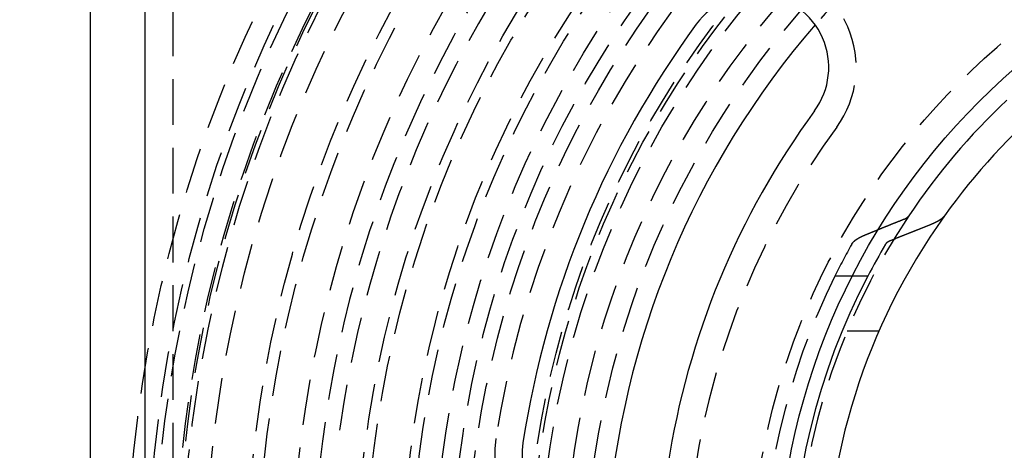
# Model space of a CAD drawing. Extents: x -800 to 252, y -450 to 401.
# Drawn here: x -79 to -25, y -192 to -169 of the extents above; entities that cross this region are included whole.
import ezdxf

# ---------------------------------------------------------------- set-up
doc = ezdxf.new("R2010")
doc.units = 0
doc.header["$LTSCALE"] = 10
doc.linetypes.add('VERDECKT', pattern=[0.375, 0.25, -0.125])
doc.layers.get('0').update_dxf_attribs({"linetype": 'CONTINUOUS'})
doc.layers.add('STEMPEL', color=3, linetype='CONTINUOUS')

# ---------------------------------------------------------------- blocks, each defined once
blk = doc.blocks.new('A$C81FC991B')
at = {"color": 3, "linetype": 'CONTINUOUS'}
for p, q in [((-75, 75), (-75, -75)), ((-72, -72), (-72, 72)), ((-32.58163, 17), (-33.42529, 17))]:
    blk.add_line(p, q, dxfattribs=at)
at = {"color": 1, "linetype": 'VERDECKT'}
for p, q in [((-70.5, 69), (-70.5, 5)), ((-33.42529, 17), (-34.37619, 17)), ((-31.96889, 14), (-33.70831, 14))]:
    blk.add_line(p, q, dxfattribs=at)
at = {"color": 3}
for points in [[(-32.0029, 19.5465, 0), (-31.9883, 19.5525, 0), (-31.9738, 19.5584, 0), (-31.9592, 19.5644, 0), (-31.9447, 19.5703, 0), (-31.9301, 19.5762, 0), (-31.9156, 19.5822, 0), (-31.901, 19.5881, 0), (-31.8865, 19.5941, 0), (-31.872, 19.6, 0), (-31.8574, 19.6059, 0), (-31.8429, 19.6118, 0), (-31.8284, 19.6178, 0), (-31.8138, 19.6237, 0), (-31.7993, 19.6296, 0), (-31.7848, 19.6355, 0), (-31.7702, 19.6414, 0), (-31.7557, 19.6473, 0), (-31.7412, 19.6532, 0), (-31.7267, 19.6591, 0), (-31.7121, 19.665, 0), (-31.6976, 19.6709, 0), (-31.6831, 19.6768, 0), (-31.6686, 19.6827, 0), (-31.6541, 19.6886, 0), (-31.6395, 19.6945, 0), (-31.625, 19.7004, 0), (-31.6105, 19.7063, 0), (-31.596, 19.7122, 0), (-31.5815, 19.718, 0), (-31.567, 19.7239, 0), (-31.5525, 19.7298, 0), (-31.538, 19.7357, 0), (-31.5235, 19.7415, 0), (-31.509, 19.7474, 0), (-31.4945, 19.7533, 0), (-31.48, 19.7591, 0), (-31.4655, 19.765, 0), (-31.451, 19.7708, 0), (-31.4365, 19.7767, 0), (-31.422, 19.7825, 0), (-31.4075, 19.7884, 0), (-31.393, 19.7942, 0), (-31.3785, 19.8, 0), (-31.3641, 19.8059, 0), (-31.3496, 19.8117, 0), (-31.3351, 19.8175, 0), (-31.3206, 19.8234, 0), (-31.3061, 19.8292, 0), (-31.2917, 19.835, 0), (-31.2772, 19.8408, 0), (-31.2627, 19.8467, 0), (-31.2482, 19.8525, 0), (-31.2338, 19.8583, 0), (-31.2193, 19.8641, 0), (-31.2048, 19.8699, 0), (-31.1904, 19.8757, 0), (-31.1759, 19.8815, 0), (-31.1614, 19.8873, 0), (-31.147, 19.8931, 0), (-31.1325, 19.8989, 0), (-31.1181, 19.9047, 0), (-31.1036, 19.9105, 0), (-31.0892, 19.9163, 0), (-31.0747, 19.9221, 0), (-31.0602, 19.9278, 0), (-31.0458, 19.9336, 0), (-31.0313, 19.9394, 0), (-31.0169, 19.9452, 0), (-31.0025, 19.9509, 0), (-30.988, 19.9567, 0), (-30.9736, 19.9625, 0), (-30.9591, 19.9682, 0), (-30.9447, 19.974, 0), (-30.9302, 19.9797, 0), (-30.9158, 19.9855, 0), (-30.9014, 19.9912, 0), (-30.8869, 19.997, 0), (-30.8725, 20.0027, 0), (-30.8581, 20.0085, 0), (-30.8437, 20.0142, 0), (-30.8292, 20.02, 0), (-30.8148, 20.0257, 0), (-30.8004, 20.0314, 0), (-30.786, 20.0372, 0), (-30.7715, 20.0429, 0), (-30.7571, 20.0486, 0), (-30.7427, 20.0543, 0), (-30.7283, 20.0601, 0), (-30.7139, 20.0658, 0), (-30.6994, 20.0715, 0), (-30.685, 20.0772, 0), (-30.6706, 20.0829, 0), (-30.6562, 20.0886, 0), (-30.6418, 20.0943, 0), (-30.6274, 20.1, 0)], [(-30.6274, 20.1, 0), (-30.6258, 20.1007, 0), (-30.6242, 20.1013, 0), (-30.6226, 20.1019, 0), (-30.621, 20.1026, 0), (-30.6194, 20.1032, 0), (-30.6178, 20.1039, 0), (-30.6162, 20.1045, 0), (-30.6146, 20.1051, 0), (-30.613, 20.1058, 0), (-30.6114, 20.1064, 0), (-30.6099, 20.1071, 0), (-30.6083, 20.1077, 0), (-30.6067, 20.1084, 0), (-30.6052, 20.109, 0), (-30.6036, 20.1097, 0), (-30.602, 20.1103, 0), (-30.6005, 20.111, 0), (-30.5989, 20.1116, 0), (-30.5974, 20.1123, 0), (-30.5959, 20.1129, 0), (-30.5943, 20.1136, 0), (-30.5928, 20.1142, 0), (-30.5913, 20.1149, 0), (-30.5898, 20.1155, 0), (-30.5882, 20.1162, 0), (-30.5867, 20.1168, 0), (-30.5852, 20.1175, 0), (-30.5837, 20.1181, 0), (-30.5822, 20.1188, 0), (-30.5807, 20.1195, 0), (-30.5792, 20.1201, 0), (-30.5778, 20.1208, 0), (-30.5763, 20.1214, 0), (-30.5748, 20.1221, 0), (-30.5733, 20.1227, 0), (-30.5719, 20.1234, 0), (-30.5704, 20.124, 0), (-30.569, 20.1247, 0), (-30.5675, 20.1253, 0), (-30.5661, 20.126, 0), (-30.5646, 20.1267, 0), (-30.5632, 20.1273, 0), (-30.5617, 20.128, 0), (-30.5603, 20.1286, 0), (-30.5589, 20.1293, 0), (-30.5575, 20.1299, 0), (-30.5561, 20.1306, 0), (-30.5546, 20.1313, 0), (-30.5532, 20.1319, 0), (-30.5518, 20.1326, 0), (-30.5504, 20.1332, 0), (-30.5491, 20.1339, 0), (-30.5477, 20.1345, 0), (-30.5463, 20.1352, 0), (-30.5449, 20.1359, 0), (-30.5435, 20.1365, 0), (-30.5422, 20.1372, 0), (-30.5408, 20.1378, 0), (-30.5395, 20.1385, 0), (-30.5381, 20.1391, 0), (-30.5368, 20.1398, 0), (-30.5354, 20.1404, 0), (-30.5341, 20.1411, 0), (-30.5328, 20.1418, 0), (-30.5315, 20.1424, 0), (-30.5301, 20.1431, 0), (-30.5288, 20.1437, 0), (-30.5275, 20.1444, 0), (-30.5262, 20.145, 0), (-30.5249, 20.1457, 0), (-30.5236, 20.1463, 0), (-30.5223, 20.147, 0), (-30.5211, 20.1476, 0), (-30.5198, 20.1483, 0), (-30.5185, 20.1489, 0), (-30.5173, 20.1496, 0), (-30.516, 20.1502, 0), (-30.5147, 20.1509, 0), (-30.5135, 20.1515, 0), (-30.5122, 20.1522, 0), (-30.511, 20.1529, 0), (-30.5098, 20.1535, 0), (-30.5085, 20.1542, 0), (-30.5073, 20.1548, 0), (-30.506, 20.1555, 0), (-30.5048, 20.1562, 0), (-30.5035, 20.1568, 0), (-30.5023, 20.1575, 0), (-30.501, 20.1582, 0), (-30.4998, 20.1589, 0), (-30.4986, 20.1595, 0), (-30.4973, 20.1602, 0), (-30.4961, 20.1609, 0), (-30.4949, 20.1616, 0), (-30.4936, 20.1623, 0), (-30.4924, 20.1629, 0), (-30.4912, 20.1636, 0), (-30.4899, 20.1643, 0), (-30.4887, 20.165, 0), (-30.4875, 20.1657, 0), (-30.4863, 20.1664, 0), (-30.485, 20.1671, 0), (-30.4838, 20.1678, 0), (-30.4826, 20.1685, 0), (-30.4814, 20.1692, 0), (-30.4802, 20.1699, 0), (-30.4789, 20.1706, 0), (-30.4777, 20.1713, 0), (-30.4765, 20.172, 0), (-30.4753, 20.1727, 0), (-30.4741, 20.1735, 0), (-30.4729, 20.1742, 0), (-30.4717, 20.1749, 0), (-30.4705, 20.1756, 0), (-30.4693, 20.1763, 0), (-30.4681, 20.177, 0), (-30.4669, 20.1778, 0), (-30.4658, 20.1785, 0), (-30.4646, 20.1792, 0), (-30.4634, 20.1799, 0), (-30.4622, 20.1807, 0), (-30.461, 20.1814, 0), (-30.4599, 20.1821, 0), (-30.4587, 20.1829, 0), (-30.4575, 20.1836, 0), (-30.4564, 20.1843, 0), (-30.4552, 20.1851, 0), (-30.454, 20.1858, 0), (-30.4529, 20.1865, 0), (-30.4517, 20.1873, 0), (-30.4506, 20.188, 0), (-30.4494, 20.1888, 0), (-30.4483, 20.1895, 0), (-30.4472, 20.1903, 0), (-30.446, 20.191, 0), (-30.4449, 20.1918, 0), (-30.4438, 20.1925, 0), (-30.4426, 20.1933, 0), (-30.4415, 20.194, 0), (-30.4404, 20.1948, 0), (-30.4393, 20.1955, 0), (-30.4382, 20.1963, 0), (-30.4371, 20.197, 0), (-30.4359, 20.1978, 0), (-30.4348, 20.1986, 0), (-30.4338, 20.1993, 0), (-30.4327, 20.2001, 0), (-30.4316, 20.2008, 0), (-30.4305, 20.2016, 0), (-30.4294, 20.2024, 0), (-30.4283, 20.2031, 0), (-30.4273, 20.2039, 0), (-30.4262, 20.2047, 0), (-30.4251, 20.2054, 0), (-30.4241, 20.2062, 0), (-30.423, 20.207, 0), (-30.422, 20.2077, 0), (-30.4209, 20.2085, 0), (-30.4199, 20.2093, 0), (-30.4188, 20.2101, 0), (-30.4178, 20.2108, 0), (-30.4168, 20.2116, 0), (-30.4158, 20.2124, 0), (-30.4147, 20.2132, 0), (-30.4137, 20.2139, 0), (-30.4127, 20.2147, 0), (-30.4117, 20.2155, 0), (-30.4107, 20.2163, 0), (-30.4097, 20.2171, 0), (-30.4087, 20.2178, 0), (-30.4077, 20.2186, 0), (-30.4068, 20.2194, 0), (-30.4058, 20.2202, 0), (-30.4048, 20.221, 0), (-30.4039, 20.2218, 0), (-30.4029, 20.2225, 0), (-30.402, 20.2233, 0), (-30.401, 20.2241, 0), (-30.4001, 20.2249, 0), (-30.3991, 20.2257, 0), (-30.3982, 20.2265, 0), (-30.3973, 20.2273, 0), (-30.3963, 20.2281, 0), (-30.3954, 20.2288, 0), (-30.3945, 20.2296, 0), (-30.3936, 20.2304, 0), (-30.3927, 20.2312, 0), (-30.3918, 20.232, 0), (-30.3909, 20.2328, 0), (-30.39, 20.2336, 0), (-30.3892, 20.2344, 0), (-30.3883, 20.2352, 0), (-30.3874, 20.236, 0), (-30.3865, 20.2367, 0), (-30.3857, 20.2375, 0), (-30.3848, 20.2383, 0), (-30.384, 20.2391, 0), (-30.3831, 20.2399, 0), (-30.3823, 20.2407, 0), (-30.3815, 20.2415, 0), (-30.3807, 20.2423, 0), (-30.3798, 20.2431, 0), (-30.379, 20.2439, 0), (-30.3782, 20.2447, 0), (-30.3774, 20.2455, 0), (-30.3766, 20.2462, 0), (-30.3758, 20.247, 0), (-30.375, 20.2478, 0), (-30.3742, 20.2486, 0), (-30.3735, 20.2494, 0), (-30.3727, 20.2502, 0), (-30.3719, 20.251, 0), (-30.3712, 20.2518, 0), (-30.3704, 20.2526, 0), (-30.3697, 20.2534, 0), (-30.3689, 20.2542, 0), (-30.3682, 20.2549, 0), (-30.3675, 20.2557, 0), (-30.3667, 20.2565, 0), (-30.366, 20.2573, 0), (-30.3653, 20.2581, 0), (-30.3646, 20.2589, 0), (-30.3639, 20.2597, 0), (-30.3632, 20.2605, 0), (-30.3625, 20.2613, 0), (-30.3618, 20.262, 0), (-30.3611, 20.2628, 0), (-30.3605, 20.2636, 0), (-30.3598, 20.2644, 0), (-30.3591, 20.2652, 0), (-30.3585, 20.266, 0), (-30.3578, 20.2667, 0), (-30.3572, 20.2675, 0), (-30.3565, 20.2683, 0), (-30.3559, 20.2691, 0), (-30.3553, 20.2699, 0), (-30.3546, 20.2706, 0), (-30.354, 20.2714, 0), (-30.3534, 20.2722, 0), (-30.3528, 20.273, 0), (-30.3522, 20.2738, 0), (-30.3516, 20.2745, 0), (-30.351, 20.2753, 0), (-30.3505, 20.2761, 0), (-30.3499, 20.2768, 0), (-30.3493, 20.2776, 0), (-30.3488, 20.2784, 0), (-30.3482, 20.2792, 0), (-30.3477, 20.2799, 0), (-30.3471, 20.2807, 0), (-30.3466, 20.2815, 0), (-30.3461, 20.2822, 0), (-30.3455, 20.283, 0), (-30.345, 20.2838, 0), (-30.3445, 20.2845, 0)], [(-28.3998, 20.2845, 0), (-28.4012, 20.2825, 0), (-28.4027, 20.2805, 0), (-28.4041, 20.2785, 0), (-28.4056, 20.2765, 0), (-28.4071, 20.2746, 0), (-28.4086, 20.2726, 0), (-28.4101, 20.2705, 0), (-28.4117, 20.2685, 0), (-28.4132, 20.2665, 0), (-28.4148, 20.2645, 0), (-28.4164, 20.2625, 0), (-28.418, 20.2605, 0), (-28.4196, 20.2585, 0), (-28.4212, 20.2565, 0), (-28.4229, 20.2544, 0), (-28.4246, 20.2524, 0), (-28.4262, 20.2504, 0), (-28.4279, 20.2484, 0), (-28.4297, 20.2463, 0), (-28.4314, 20.2443, 0), (-28.4331, 20.2423, 0), (-28.4349, 20.2402, 0), (-28.4367, 20.2382, 0), (-28.4385, 20.2362, 0), (-28.4403, 20.2341, 0), (-28.4421, 20.2321, 0), (-28.4439, 20.23, 0), (-28.4458, 20.228, 0), (-28.4477, 20.2259, 0), (-28.4495, 20.2239, 0), (-28.4514, 20.2218, 0), (-28.4534, 20.2198, 0), (-28.4553, 20.2177, 0), (-28.4572, 20.2157, 0), (-28.4592, 20.2136, 0), (-28.4612, 20.2116, 0), (-28.4632, 20.2095, 0), (-28.4652, 20.2075, 0), (-28.4672, 20.2054, 0), (-28.4692, 20.2034, 0), (-28.4713, 20.2013, 0), (-28.4733, 20.1992, 0), (-28.4754, 20.1972, 0), (-28.4775, 20.1951, 0), (-28.4796, 20.1931, 0), (-28.4817, 20.191, 0), (-28.4839, 20.1889, 0), (-28.486, 20.1869, 0), (-28.4882, 20.1848, 0), (-28.4904, 20.1828, 0), (-28.4926, 20.1807, 0), (-28.4948, 20.1786, 0), (-28.497, 20.1766, 0), (-28.4993, 20.1745, 0), (-28.5015, 20.1724, 0), (-28.5038, 20.1704, 0), (-28.5061, 20.1683, 0), (-28.5084, 20.1663, 0), (-28.5107, 20.1642, 0), (-28.513, 20.1621, 0), (-28.5153, 20.1601, 0), (-28.5177, 20.158, 0), (-28.52, 20.156, 0), (-28.5224, 20.1539, 0), (-28.5248, 20.1518, 0), (-28.5272, 20.1498, 0), (-28.5296, 20.1477, 0), (-28.5321, 20.1457, 0), (-28.5345, 20.1436, 0), (-28.537, 20.1416, 0), (-28.5395, 20.1395, 0), (-28.5419, 20.1375, 0), (-28.5444, 20.1354, 0), (-28.547, 20.1334, 0), (-28.5495, 20.1313, 0), (-28.552, 20.1293, 0), (-28.5546, 20.1272, 0), (-28.5572, 20.1252, 0), (-28.5597, 20.1231, 0), (-28.5623, 20.1211, 0), (-28.5649, 20.119, 0), (-28.5676, 20.117, 0), (-28.5702, 20.115, 0), (-28.5729, 20.1129, 0), (-28.5755, 20.1109, 0), (-28.5782, 20.1089, 0), (-28.5809, 20.1068, 0), (-28.5836, 20.1048, 0), (-28.5863, 20.1028, 0), (-28.589, 20.1008, 0), (-28.5917, 20.0987, 0), (-28.5945, 20.0967, 0), (-28.5973, 20.0947, 0), (-28.6, 20.0927, 0), (-28.6028, 20.0907, 0), (-28.6056, 20.0887, 0), (-28.6084, 20.0866, 0), (-28.6112, 20.0846, 0), (-28.6141, 20.0826, 0), (-28.6169, 20.0806, 0), (-28.6198, 20.0786, 0), (-28.6226, 20.0766, 0), (-28.6255, 20.0746, 0), (-28.6284, 20.0727, 0), (-28.6313, 20.0707, 0), (-28.6342, 20.0687, 0), (-28.6371, 20.0667, 0), (-28.6401, 20.0647, 0), (-28.643, 20.0627, 0), (-28.646, 20.0608, 0), (-28.6489, 20.0588, 0), (-28.6519, 20.0568, 0), (-28.6549, 20.0548, 0), (-28.6579, 20.0529, 0), (-28.6609, 20.0509, 0), (-28.6639, 20.049, 0), (-28.6669, 20.047, 0), (-28.6699, 20.0451, 0), (-28.6729, 20.0431, 0), (-28.676, 20.0412, 0), (-28.679, 20.0392, 0), (-28.6821, 20.0373, 0), (-28.6852, 20.0353, 0), (-28.6882, 20.0334, 0), (-28.6913, 20.0315, 0), (-28.6944, 20.0296, 0), (-28.6975, 20.0276, 0), (-28.7006, 20.0257, 0), (-28.7037, 20.0238, 0), (-28.7069, 20.0219, 0), (-28.71, 20.02, 0), (-28.7131, 20.0181, 0), (-28.7163, 20.0162, 0), (-28.7194, 20.0143, 0), (-28.7226, 20.0124, 0), (-28.7258, 20.0105, 0), (-28.7289, 20.0086, 0), (-28.7321, 20.0067, 0), (-28.7353, 20.0049, 0), (-28.7385, 20.003, 0), (-28.7417, 20.0011, 0), (-28.7449, 19.9993, 0), (-28.7481, 19.9974, 0), (-28.7513, 19.9955, 0), (-28.7545, 19.9937, 0), (-28.7578, 19.9919, 0), (-28.761, 19.99, 0), (-28.7642, 19.9882, 0), (-28.7675, 19.9863, 0), (-28.7707, 19.9845, 0), (-28.774, 19.9827, 0), (-28.7772, 19.9809, 0), (-28.7805, 19.979, 0), (-28.7837, 19.9772, 0), (-28.787, 19.9754, 0), (-28.7903, 19.9736, 0), (-28.7936, 19.9718, 0), (-28.7968, 19.97, 0), (-28.8001, 19.9683, 0), (-28.8034, 19.9665, 0), (-28.8067, 19.9647, 0), (-28.81, 19.9629, 0), (-28.8133, 19.9612, 0), (-28.8166, 19.9594, 0), (-28.8199, 19.9576, 0), (-28.8232, 19.9559, 0), (-28.8265, 19.9541, 0), (-28.8298, 19.9524, 0), (-28.8332, 19.9507, 0), (-28.8365, 19.9489, 0), (-28.8398, 19.9472, 0), (-28.8431, 19.9455, 0), (-28.8464, 19.9438, 0), (-28.8498, 19.9421, 0), (-28.8531, 19.9404, 0), (-28.8564, 19.9387, 0), (-28.8597, 19.937, 0), (-28.8631, 19.9353, 0), (-28.8664, 19.9336, 0), (-28.8698, 19.9319, 0), (-28.8732, 19.9302, 0), (-28.8766, 19.9285, 0), (-28.88, 19.9268, 0), (-28.8834, 19.9251, 0), (-28.8868, 19.9234, 0), (-28.8903, 19.9217, 0), (-28.8937, 19.92, 0), (-28.8972, 19.9183, 0), (-28.9007, 19.9166, 0), (-28.9042, 19.9149, 0), (-28.9077, 19.9132, 0), (-28.9113, 19.9115, 0), (-28.9148, 19.9098, 0), (-28.9184, 19.9081, 0), (-28.9219, 19.9064, 0), (-28.9255, 19.9047, 0), (-28.9291, 19.903, 0), (-28.9327, 19.9013, 0), (-28.9363, 19.8996, 0), (-28.94, 19.8979, 0), (-28.9436, 19.8962, 0), (-28.9473, 19.8945, 0), (-28.951, 19.8928, 0), (-28.9547, 19.8911, 0), (-28.9584, 19.8894, 0), (-28.9621, 19.8877, 0), (-28.9658, 19.886, 0), (-28.9695, 19.8843, 0), (-28.9733, 19.8826, 0), (-28.9771, 19.8808, 0), (-28.9808, 19.8791, 0), (-28.9846, 19.8774, 0), (-28.9884, 19.8757, 0), (-28.9922, 19.874, 0), (-28.9961, 19.8723, 0), (-28.9999, 19.8706, 0), (-29.0037, 19.8689, 0), (-29.0076, 19.8672, 0), (-29.0115, 19.8655, 0), (-29.0154, 19.8638, 0), (-29.0193, 19.8621, 0), (-29.0232, 19.8604, 0), (-29.0271, 19.8587, 0), (-29.031, 19.857, 0), (-29.035, 19.8553, 0), (-29.0389, 19.8536, 0), (-29.0429, 19.8519, 0), (-29.0469, 19.8502, 0), (-29.0509, 19.8485, 0), (-29.0549, 19.8468, 0), (-29.0589, 19.8451, 0), (-29.0629, 19.8434, 0), (-29.0669, 19.8417, 0), (-29.071, 19.84, 0), (-29.0751, 19.8384, 0), (-29.0791, 19.8367, 0), (-29.0832, 19.835, 0), (-29.0873, 19.8333, 0), (-29.0914, 19.8316, 0), (-29.0955, 19.8299, 0), (-29.0996, 19.8282, 0), (-29.1038, 19.8265, 0), (-29.1079, 19.8249, 0), (-29.1121, 19.8232, 0), (-29.1162, 19.8215, 0), (-29.1204, 19.8198, 0), (-29.1246, 19.8182, 0), (-29.1288, 19.8165, 0), (-29.133, 19.8148, 0), (-29.1372, 19.8131, 0), (-29.1414, 19.8115, 0), (-29.1457, 19.8098, 0), (-29.1499, 19.8081, 0), (-29.1542, 19.8065, 0), (-29.1584, 19.8048, 0)], [(-29.1584, 19.8048, 0), (-29.1812, 19.7959, 0), (-29.2041, 19.7871, 0), (-29.2269, 19.7782, 0), (-29.2497, 19.7693, 0), (-29.2725, 19.7604, 0), (-29.2953, 19.7515, 0), (-29.3182, 19.7425, 0), (-29.341, 19.7336, 0), (-29.3638, 19.7247, 0), (-29.3867, 19.7158, 0), (-29.4095, 19.7068, 0), (-29.4324, 19.6979, 0), (-29.4552, 19.6889, 0), (-29.4781, 19.6799, 0), (-29.5009, 19.671, 0), (-29.5238, 19.662, 0), (-29.5466, 19.653, 0), (-29.5695, 19.644, 0), (-29.5924, 19.635, 0), (-29.6153, 19.626, 0), (-29.6382, 19.617, 0), (-29.661, 19.608, 0), (-29.6839, 19.5989, 0), (-29.7068, 19.5899, 0), (-29.7297, 19.5809, 0), (-29.7526, 19.5718, 0), (-29.7755, 19.5628, 0), (-29.7984, 19.5537, 0), (-29.8214, 19.5446, 0), (-29.8443, 19.5356, 0), (-29.8672, 19.5265, 0), (-29.8901, 19.5174, 0), (-29.9131, 19.5083, 0), (-29.936, 19.4992, 0), (-29.9589, 19.4901, 0), (-29.9819, 19.481, 0), (-30.0048, 19.4718, 0), (-30.0278, 19.4627, 0), (-30.0507, 19.4536, 0), (-30.0737, 19.4444, 0), (-30.0966, 19.4353, 0), (-30.1196, 19.4261, 0), (-30.1426, 19.417, 0), (-30.1655, 19.4078, 0), (-30.1885, 19.3986, 0), (-30.2115, 19.3894, 0), (-30.2345, 19.3802, 0), (-30.2575, 19.371, 0), (-30.2805, 19.3618, 0), (-30.3035, 19.3526, 0), (-30.3265, 19.3434, 0), (-30.3495, 19.3341, 0), (-30.3725, 19.3249, 0), (-30.3955, 19.3157, 0), (-30.4185, 19.3064, 0), (-30.4416, 19.2972, 0), (-30.4646, 19.2879, 0), (-30.4876, 19.2786, 0), (-30.5106, 19.2694, 0), (-30.5337, 19.2601, 0), (-30.5567, 19.2508, 0), (-30.5798, 19.2415, 0), (-30.6028, 19.2322, 0), (-30.6259, 19.2229, 0), (-30.6489, 19.2135, 0), (-30.672, 19.2042, 0), (-30.6951, 19.1949, 0), (-30.7181, 19.1855, 0), (-30.7412, 19.1762, 0), (-30.7643, 19.1668, 0), (-30.7874, 19.1575, 0), (-30.8105, 19.1481, 0), (-30.8336, 19.1387, 0), (-30.8567, 19.1293, 0), (-30.8798, 19.12, 0), (-30.9029, 19.1106, 0), (-30.926, 19.1011, 0), (-30.9491, 19.0917, 0), (-30.9722, 19.0823, 0), (-30.9953, 19.0729, 0), (-31.0185, 19.0635, 0), (-31.0416, 19.054, 0), (-31.0647, 19.0446, 0), (-31.0879, 19.0351, 0), (-31.111, 19.0257, 0), (-31.1342, 19.0162, 0), (-31.1573, 19.0067, 0), (-31.1805, 18.9972, 0), (-31.2036, 18.9877, 0), (-31.2268, 18.9782, 0), (-31.25, 18.9687, 0), (-31.2731, 18.9592, 0), (-31.2963, 18.9497, 0), (-31.3195, 18.9402, 0), (-31.3427, 18.9307, 0)], [(-31.3427, 18.9307, 0), (-31.3442, 18.93, 0), (-31.3458, 18.9294, 0), (-31.3473, 18.9287, 0), (-31.3489, 18.9281, 0), (-31.3504, 18.9274, 0), (-31.352, 18.9268, 0), (-31.3535, 18.9262, 0), (-31.355, 18.9255, 0), (-31.3566, 18.9249, 0), (-31.3581, 18.9242, 0), (-31.3596, 18.9236, 0), (-31.3611, 18.9229, 0), (-31.3626, 18.9223, 0), (-31.3641, 18.9216, 0), (-31.3656, 18.921, 0), (-31.3671, 18.9203, 0), (-31.3686, 18.9197, 0), (-31.3701, 18.919, 0), (-31.3716, 18.9184, 0), (-31.3731, 18.9177, 0), (-31.3746, 18.917, 0), (-31.376, 18.9164, 0), (-31.3775, 18.9157, 0), (-31.379, 18.9151, 0), (-31.3804, 18.9144, 0), (-31.3819, 18.9138, 0), (-31.3833, 18.9131, 0), (-31.3848, 18.9125, 0), (-31.3862, 18.9118, 0), (-31.3876, 18.9112, 0), (-31.3891, 18.9105, 0), (-31.3905, 18.9098, 0), (-31.3919, 18.9092, 0), (-31.3933, 18.9085, 0), (-31.3947, 18.9079, 0), (-31.3961, 18.9072, 0), (-31.3976, 18.9066, 0), (-31.3989, 18.9059, 0), (-31.4003, 18.9052, 0), (-31.4017, 18.9046, 0), (-31.4031, 18.9039, 0), (-31.4045, 18.9033, 0), (-31.4059, 18.9026, 0), (-31.4072, 18.9019, 0), (-31.4086, 18.9013, 0), (-31.41, 18.9006, 0), (-31.4113, 18.9, 0), (-31.4127, 18.8993, 0), (-31.414, 18.8987, 0), (-31.4153, 18.898, 0), (-31.4167, 18.8973, 0), (-31.418, 18.8967, 0), (-31.4193, 18.896, 0), (-31.4207, 18.8954, 0), (-31.422, 18.8947, 0), (-31.4233, 18.894, 0), (-31.4246, 18.8934, 0), (-31.4259, 18.8927, 0), (-31.4272, 18.8921, 0), (-31.4285, 18.8914, 0), (-31.4297, 18.8908, 0), (-31.431, 18.8901, 0), (-31.4323, 18.8894, 0), (-31.4336, 18.8888, 0), (-31.4348, 18.8881, 0), (-31.4361, 18.8875, 0), (-31.4373, 18.8868, 0), (-31.4386, 18.8862, 0), (-31.4398, 18.8855, 0), (-31.4411, 18.8849, 0), (-31.4423, 18.8842, 0), (-31.4435, 18.8836, 0), (-31.4447, 18.8829, 0), (-31.4459, 18.8822, 0), (-31.4472, 18.8816, 0), (-31.4484, 18.8809, 0), (-31.4496, 18.8803, 0), (-31.4507, 18.8796, 0), (-31.4519, 18.879, 0), (-31.4531, 18.8783, 0), (-31.4543, 18.8777, 0), (-31.4555, 18.877, 0), (-31.4567, 18.8763, 0), (-31.4579, 18.8757, 0), (-31.4591, 18.875, 0), (-31.4603, 18.8743, 0), (-31.4615, 18.8737, 0), (-31.4626, 18.873, 0), (-31.4638, 18.8723, 0), (-31.465, 18.8716, 0), (-31.4662, 18.871, 0), (-31.4674, 18.8703, 0), (-31.4685, 18.8696, 0), (-31.4697, 18.8689, 0), (-31.4709, 18.8682, 0), (-31.4721, 18.8675, 0), (-31.4732, 18.8668, 0), (-31.4744, 18.8661, 0), (-31.4756, 18.8655, 0), (-31.4767, 18.8648, 0), (-31.4779, 18.8641, 0), (-31.479, 18.8634, 0), (-31.4802, 18.8627, 0), (-31.4814, 18.862, 0), (-31.4825, 18.8612, 0), (-31.4837, 18.8605, 0), (-31.4848, 18.8598, 0), (-31.486, 18.8591, 0), (-31.4871, 18.8584, 0), (-31.4882, 18.8577, 0), (-31.4894, 18.857, 0), (-31.4905, 18.8563, 0), (-31.4917, 18.8556, 0), (-31.4928, 18.8548, 0), (-31.4939, 18.8541, 0), (-31.4951, 18.8534, 0), (-31.4962, 18.8527, 0), (-31.4973, 18.8519, 0), (-31.4984, 18.8512, 0), (-31.4995, 18.8505, 0), (-31.5006, 18.8498, 0), (-31.5018, 18.849, 0), (-31.5029, 18.8483, 0), (-31.504, 18.8476, 0), (-31.5051, 18.8468, 0), (-31.5062, 18.8461, 0), (-31.5073, 18.8453, 0), (-31.5084, 18.8446, 0), (-31.5094, 18.8439, 0), (-31.5105, 18.8431, 0), (-31.5116, 18.8424, 0), (-31.5127, 18.8416, 0), (-31.5138, 18.8409, 0), (-31.5148, 18.8401, 0), (-31.5159, 18.8394, 0), (-31.517, 18.8386, 0), (-31.518, 18.8379, 0), (-31.5191, 18.8371, 0), (-31.5201, 18.8364, 0), (-31.5212, 18.8356, 0), (-31.5222, 18.8349, 0), (-31.5233, 18.8341, 0), (-31.5243, 18.8334, 0), (-31.5254, 18.8326, 0), (-31.5264, 18.8318, 0), (-31.5274, 18.8311, 0), (-31.5284, 18.8303, 0), (-31.5295, 18.8296, 0), (-31.5305, 18.8288, 0), (-31.5315, 18.828, 0), (-31.5325, 18.8273, 0), (-31.5335, 18.8265, 0), (-31.5345, 18.8257, 0), (-31.5355, 18.825, 0), (-31.5365, 18.8242, 0), (-31.5375, 18.8234, 0), (-31.5384, 18.8227, 0), (-31.5394, 18.8219, 0), (-31.5404, 18.8211, 0), (-31.5414, 18.8203, 0), (-31.5423, 18.8196, 0), (-31.5433, 18.8188, 0), (-31.5442, 18.818, 0), (-31.5452, 18.8172, 0), (-31.5461, 18.8165, 0), (-31.547, 18.8157, 0), (-31.548, 18.8149, 0), (-31.5489, 18.8141, 0), (-31.5498, 18.8133, 0), (-31.5507, 18.8126, 0), (-31.5517, 18.8118, 0), (-31.5526, 18.811, 0), (-31.5535, 18.8102, 0), (-31.5544, 18.8094, 0), (-31.5553, 18.8087, 0), (-31.5561, 18.8079, 0), (-31.557, 18.8071, 0), (-31.5579, 18.8063, 0), (-31.5588, 18.8055, 0), (-31.5596, 18.8047, 0), (-31.5605, 18.8039, 0), (-31.5614, 18.8032, 0), (-31.5622, 18.8024, 0), (-31.5631, 18.8016, 0), (-31.5639, 18.8008, 0), (-31.5647, 18.8, 0), (-31.5656, 18.7992, 0), (-31.5664, 18.7984, 0), (-31.5672, 18.7976, 0), (-31.568, 18.7969, 0), (-31.5688, 18.7961, 0), (-31.5696, 18.7953, 0), (-31.5704, 18.7945, 0), (-31.5712, 18.7937, 0), (-31.572, 18.7929, 0), (-31.5728, 18.7921, 0), (-31.5736, 18.7913, 0), (-31.5744, 18.7905, 0), (-31.5751, 18.7898, 0), (-31.5759, 18.789, 0), (-31.5766, 18.7882, 0), (-31.5774, 18.7874, 0), (-31.5781, 18.7866, 0), (-31.5789, 18.7858, 0), (-31.5796, 18.785, 0), (-31.5803, 18.7842, 0), (-31.5811, 18.7834, 0), (-31.5818, 18.7826, 0), (-31.5825, 18.7819, 0), (-31.5832, 18.7811, 0), (-31.5839, 18.7803, 0), (-31.5846, 18.7795, 0), (-31.5853, 18.7787, 0), (-31.586, 18.7779, 0), (-31.5867, 18.7771, 0), (-31.5873, 18.7763, 0), (-31.588, 18.7756, 0), (-31.5887, 18.7748, 0), (-31.5893, 18.774, 0), (-31.59, 18.7732, 0), (-31.5906, 18.7724, 0), (-31.5913, 18.7716, 0), (-31.5919, 18.7709, 0), (-31.5925, 18.7701, 0), (-31.5932, 18.7693, 0), (-31.5938, 18.7685, 0), (-31.5944, 18.7677, 0), (-31.595, 18.7669, 0), (-31.5956, 18.7662, 0), (-31.5962, 18.7654, 0), (-31.5968, 18.7646, 0), (-31.5974, 18.7638, 0), (-31.598, 18.763, 0), (-31.5985, 18.7623, 0), (-31.5991, 18.7615, 0), (-31.5997, 18.7607, 0), (-31.6002, 18.7599, 0), (-31.6008, 18.7592, 0), (-31.6013, 18.7584, 0), (-31.6019, 18.7576, 0), (-31.6024, 18.7569, 0), (-31.6029, 18.7561, 0), (-31.6034, 18.7553, 0), (-31.6039, 18.7545, 0), (-31.6045, 18.7538, 0), (-31.605, 18.753, 0), (-31.6055, 18.7522, 0), (-31.606, 18.7515, 0), (-31.6064, 18.7507, 0), (-31.6069, 18.75, 0), (-31.6074, 18.7492, 0), (-31.6079, 18.7484, 0), (-31.6083, 18.7477, 0), (-31.6088, 18.7469, 0), (-31.6092, 18.7462, 0)]]:
    blk.add_polyline3d(points, dxfattribs=at)
at = {"color": 1}
for points in [[(-32.7795, 19.2259, 0), (-32.7713, 19.2293, 0), (-32.7631, 19.2327, 0), (-32.7549, 19.2361, 0), (-32.7467, 19.2395, 0), (-32.7385, 19.2429, 0), (-32.7303, 19.2463, 0), (-32.7221, 19.2498, 0), (-32.7139, 19.2532, 0), (-32.7057, 19.2566, 0), (-32.6975, 19.26, 0), (-32.6893, 19.2634, 0), (-32.6811, 19.2668, 0), (-32.6729, 19.2702, 0), (-32.6647, 19.2736, 0), (-32.6565, 19.277, 0), (-32.6483, 19.2804, 0), (-32.6401, 19.2838, 0), (-32.632, 19.2872, 0), (-32.6238, 19.2906, 0), (-32.6156, 19.294, 0), (-32.6074, 19.2974, 0), (-32.5992, 19.3008, 0), (-32.591, 19.3042, 0), (-32.5828, 19.3076, 0), (-32.5746, 19.311, 0), (-32.5665, 19.3144, 0), (-32.5583, 19.3178, 0), (-32.5501, 19.3212, 0), (-32.5419, 19.3246, 0), (-32.5337, 19.328, 0), (-32.5255, 19.3313, 0), (-32.5174, 19.3347, 0), (-32.5092, 19.3381, 0), (-32.501, 19.3415, 0), (-32.4928, 19.3449, 0), (-32.4846, 19.3483, 0), (-32.4764, 19.3517, 0), (-32.4683, 19.355, 0), (-32.4601, 19.3584, 0), (-32.4519, 19.3618, 0), (-32.4437, 19.3652, 0), (-32.4356, 19.3686, 0), (-32.4274, 19.372, 0), (-32.4192, 19.3753, 0), (-32.411, 19.3787, 0), (-32.4028, 19.3821, 0), (-32.3947, 19.3855, 0), (-32.3865, 19.3888, 0), (-32.3783, 19.3922, 0), (-32.3702, 19.3956, 0), (-32.362, 19.399, 0), (-32.3538, 19.4023, 0), (-32.3456, 19.4057, 0), (-32.3375, 19.4091, 0), (-32.3293, 19.4124, 0), (-32.3211, 19.4158, 0), (-32.313, 19.4192, 0), (-32.3048, 19.4225, 0), (-32.2966, 19.4259, 0), (-32.2884, 19.4293, 0), (-32.2803, 19.4326, 0), (-32.2721, 19.436, 0), (-32.2639, 19.4394, 0), (-32.2558, 19.4427, 0), (-32.2476, 19.4461, 0), (-32.2394, 19.4494, 0), (-32.2313, 19.4528, 0), (-32.2231, 19.4562, 0), (-32.215, 19.4595, 0), (-32.2068, 19.4629, 0), (-32.1986, 19.4662, 0), (-32.1905, 19.4696, 0), (-32.1823, 19.4729, 0), (-32.1741, 19.4763, 0), (-32.166, 19.4796, 0), (-32.1578, 19.483, 0), (-32.1497, 19.4863, 0), (-32.1415, 19.4897, 0), (-32.1333, 19.493, 0), (-32.1252, 19.4964, 0), (-32.117, 19.4997, 0), (-32.1089, 19.5031, 0), (-32.1007, 19.5064, 0), (-32.0926, 19.5098, 0), (-32.0844, 19.5131, 0), (-32.0763, 19.5165, 0), (-32.0681, 19.5198, 0), (-32.0599, 19.5231, 0), (-32.0518, 19.5265, 0), (-32.0436, 19.5298, 0), (-32.0355, 19.5332, 0), (-32.0273, 19.5365, 0), (-32.0192, 19.5398, 0), (-32.011, 19.5432, 0), (-32.0029, 19.5465, 0)], [(-33.456, 18.7462, 0), (-33.4549, 18.7481, 0), (-33.4538, 18.7501, 0), (-33.4526, 18.7521, 0), (-33.4515, 18.754, 0), (-33.4503, 18.756, 0), (-33.4491, 18.758, 0), (-33.4479, 18.76, 0), (-33.4467, 18.7619, 0), (-33.4455, 18.7639, 0), (-33.4443, 18.7659, 0), (-33.443, 18.7679, 0), (-33.4417, 18.7699, 0), (-33.4404, 18.7719, 0), (-33.4391, 18.7739, 0), (-33.4378, 18.7759, 0), (-33.4365, 18.7779, 0), (-33.4351, 18.7799, 0), (-33.4338, 18.7819, 0), (-33.4324, 18.7839, 0), (-33.431, 18.7859, 0), (-33.4296, 18.788, 0), (-33.4282, 18.79, 0), (-33.4267, 18.792, 0), (-33.4253, 18.794, 0), (-33.4238, 18.796, 0), (-33.4224, 18.7981, 0), (-33.4209, 18.8001, 0), (-33.4194, 18.8021, 0), (-33.4178, 18.8041, 0), (-33.4163, 18.8062, 0), (-33.4147, 18.8082, 0), (-33.4132, 18.8102, 0), (-33.4116, 18.8123, 0), (-33.41, 18.8143, 0), (-33.4084, 18.8163, 0), (-33.4068, 18.8184, 0), (-33.4051, 18.8204, 0), (-33.4035, 18.8225, 0), (-33.4018, 18.8245, 0), (-33.4001, 18.8266, 0), (-33.3984, 18.8286, 0), (-33.3967, 18.8306, 0), (-33.395, 18.8327, 0), (-33.3933, 18.8347, 0), (-33.3915, 18.8368, 0), (-33.3897, 18.8388, 0), (-33.388, 18.8409, 0), (-33.3862, 18.8429, 0), (-33.3844, 18.845, 0), (-33.3825, 18.847, 0), (-33.3807, 18.8491, 0), (-33.3788, 18.8511, 0), (-33.377, 18.8532, 0), (-33.3751, 18.8552, 0), (-33.3732, 18.8573, 0), (-33.3713, 18.8593, 0), (-33.3694, 18.8614, 0), (-33.3675, 18.8634, 0), (-33.3655, 18.8655, 0), (-33.3635, 18.8675, 0), (-33.3616, 18.8696, 0), (-33.3596, 18.8716, 0), (-33.3576, 18.8737, 0), (-33.3556, 18.8757, 0), (-33.3535, 18.8778, 0), (-33.3515, 18.8798, 0), (-33.3494, 18.8819, 0), (-33.3474, 18.8839, 0), (-33.3453, 18.886, 0), (-33.3432, 18.888, 0), (-33.3411, 18.8901, 0), (-33.3389, 18.8921, 0), (-33.3368, 18.8942, 0), (-33.3346, 18.8962, 0), (-33.3325, 18.8982, 0), (-33.3303, 18.9003, 0), (-33.3281, 18.9023, 0), (-33.3259, 18.9044, 0), (-33.3237, 18.9064, 0), (-33.3215, 18.9084, 0), (-33.3192, 18.9105, 0), (-33.3169, 18.9125, 0), (-33.3147, 18.9145, 0), (-33.3124, 18.9166, 0), (-33.3101, 18.9186, 0), (-33.3078, 18.9206, 0), (-33.3055, 18.9227, 0), (-33.3031, 18.9247, 0), (-33.3008, 18.9267, 0), (-33.2984, 18.9287, 0), (-33.296, 18.9308, 0), (-33.2936, 18.9328, 0), (-33.2912, 18.9348, 0), (-33.2888, 18.9368, 0), (-33.2864, 18.9388, 0), (-33.284, 18.9408, 0), (-33.2815, 18.9428, 0), (-33.279, 18.9448, 0), (-33.2766, 18.9468, 0), (-33.2741, 18.9488, 0), (-33.2716, 18.9508, 0), (-33.2691, 18.9528, 0), (-33.2665, 18.9548, 0), (-33.264, 18.9568, 0), (-33.2615, 18.9588, 0), (-33.2589, 18.9608, 0), (-33.2563, 18.9628, 0), (-33.2538, 18.9648, 0), (-33.2512, 18.9668, 0), (-33.2486, 18.9687, 0), (-33.246, 18.9707, 0), (-33.2433, 18.9727, 0), (-33.2407, 18.9747, 0), (-33.2381, 18.9766, 0), (-33.2354, 18.9786, 0), (-33.2328, 18.9805, 0), (-33.2301, 18.9825, 0), (-33.2274, 18.9845, 0), (-33.2247, 18.9864, 0), (-33.222, 18.9884, 0), (-33.2193, 18.9903, 0), (-33.2166, 18.9922, 0), (-33.2139, 18.9942, 0), (-33.2111, 18.9961, 0), (-33.2084, 18.9981, 0), (-33.2056, 19, 0), (-33.2029, 19.0019, 0), (-33.2001, 19.0038, 0), (-33.1973, 19.0058, 0), (-33.1945, 19.0077, 0), (-33.1917, 19.0096, 0), (-33.1889, 19.0115, 0), (-33.1861, 19.0134, 0), (-33.1833, 19.0153, 0), (-33.1805, 19.0172, 0), (-33.1776, 19.0191, 0), (-33.1748, 19.021, 0), (-33.1719, 19.0229, 0), (-33.1691, 19.0248, 0), (-33.1662, 19.0266, 0), (-33.1634, 19.0285, 0), (-33.1605, 19.0304, 0), (-33.1576, 19.0323, 0), (-33.1547, 19.0341, 0), (-33.1518, 19.036, 0), (-33.1489, 19.0378, 0), (-33.146, 19.0397, 0), (-33.1431, 19.0415, 0), (-33.1401, 19.0434, 0), (-33.1372, 19.0452, 0), (-33.1343, 19.047, 0), (-33.1313, 19.0489, 0), (-33.1284, 19.0507, 0), (-33.1254, 19.0525, 0), (-33.1225, 19.0543, 0), (-33.1195, 19.0561, 0), (-33.1165, 19.058, 0), (-33.1136, 19.0598, 0), (-33.1106, 19.0616, 0), (-33.1076, 19.0633, 0), (-33.1046, 19.0651, 0), (-33.1016, 19.0669, 0), (-33.0986, 19.0687, 0), (-33.0956, 19.0705, 0), (-33.0926, 19.0722, 0), (-33.0896, 19.074, 0), (-33.0866, 19.0758, 0), (-33.0836, 19.0775, 0), (-33.0806, 19.0793, 0), (-33.0775, 19.081, 0), (-33.0745, 19.0827, 0), (-33.0715, 19.0845, 0), (-33.0684, 19.0862, 0), (-33.0654, 19.0879, 0), (-33.0624, 19.0896, 0), (-33.0593, 19.0914, 0), (-33.0563, 19.0931, 0), (-33.0532, 19.0948, 0), (-33.0502, 19.0965, 0), (-33.0471, 19.0982, 0), (-33.044, 19.0999, 0), (-33.0409, 19.1016, 0), (-33.0378, 19.1033, 0), (-33.0347, 19.105, 0), (-33.0315, 19.1067, 0), (-33.0284, 19.1084, 0), (-33.0252, 19.1101, 0), (-33.022, 19.1118, 0), (-33.0188, 19.1135, 0), (-33.0156, 19.1152, 0), (-33.0124, 19.1169, 0), (-33.0091, 19.1186, 0), (-33.0059, 19.1203, 0), (-33.0026, 19.122, 0), (-32.9993, 19.1237, 0), (-32.996, 19.1254, 0), (-32.9927, 19.1271, 0), (-32.9894, 19.1289, 0), (-32.9861, 19.1306, 0), (-32.9827, 19.1323, 0), (-32.9794, 19.134, 0), (-32.976, 19.1357, 0), (-32.9726, 19.1374, 0), (-32.9692, 19.1391, 0), (-32.9658, 19.1408, 0), (-32.9624, 19.1426, 0), (-32.9589, 19.1443, 0), (-32.9555, 19.146, 0), (-32.952, 19.1477, 0), (-32.9485, 19.1494, 0), (-32.945, 19.1511, 0), (-32.9415, 19.1528, 0), (-32.938, 19.1546, 0), (-32.9345, 19.1563, 0), (-32.9309, 19.158, 0), (-32.9274, 19.1597, 0), (-32.9238, 19.1614, 0), (-32.9202, 19.1631, 0), (-32.9166, 19.1648, 0), (-32.913, 19.1665, 0), (-32.9094, 19.1683, 0), (-32.9058, 19.17, 0), (-32.9021, 19.1717, 0), (-32.8985, 19.1734, 0), (-32.8948, 19.1751, 0), (-32.8911, 19.1768, 0), (-32.8874, 19.1785, 0), (-32.8837, 19.1802, 0), (-32.88, 19.1819, 0), (-32.8763, 19.1836, 0), (-32.8726, 19.1853, 0), (-32.8688, 19.187, 0), (-32.865, 19.1887, 0), (-32.8613, 19.1904, 0), (-32.8575, 19.1921, 0), (-32.8537, 19.1938, 0), (-32.8499, 19.1955, 0), (-32.8461, 19.1972, 0), (-32.8422, 19.1989, 0), (-32.8384, 19.2006, 0), (-32.8345, 19.2023, 0), (-32.8307, 19.204, 0), (-32.8268, 19.2057, 0), (-32.8229, 19.2074, 0), (-32.819, 19.2091, 0), (-32.8151, 19.2108, 0), (-32.8112, 19.2124, 0), (-32.8073, 19.2141, 0), (-32.8033, 19.2158, 0), (-32.7994, 19.2175, 0), (-32.7954, 19.2192, 0), (-32.7914, 19.2208, 0), (-32.7875, 19.2225, 0), (-32.7835, 19.2242, 0), (-32.7795, 19.2259, 0)]]:
    blk.add_polyline3d(points, dxfattribs=at)
at = {"color": 1, "linetype": 'VERDECKT'}
for radius in [137.5, 137.21379, 73, 71.86598, 71.5, 70.36598, 70.25164, 70, 70, 68.75164, 66.5, 65.87795, 64, 60.5, 60, 58, 58, 57.5, 56.23205, 55.30009, 54.5, 51.2, 51, 50.5, 49.14996, 48, 39]:
    blk.add_circle((0, 0), radius, dxfattribs=at)
at = {"color": 3, "linetype": 'CONTINUOUS'}
blk.add_circle((0, 0), 37.5, dxfattribs=at)
at = {"color": 1, "linetype": 'VERDECKT'}
for centre, radius, start, end in [((0, 0), 62.84471, 28.1513768, 331.8486232), ((0, 0), 62, 96.947957, 173.052043), ((0, 0), 46.9, 130.895352, 139.104648), ((-38.70934, 28.38286), 5.5, 323.75, 143.75), ((0, 0), 53.5, 143.75, 171.25), ((0, 0), 42.5, 143.75, 171.25), ((0, 0), 36.5, 146.238293, 213.761707), ((0, 0), 38.35, 150.737099, 153.686301), ((0, 0), 38.35, 153.686301, 206.313699), ((-47.44135, 7.30192), 5.5, 171.25, 351.25)]:
    blk.add_arc(centre, radius, start, end, dxfattribs=at)
at = {"color": 3, "linetype": 'CONTINUOUS'}
for centre, radius, start, end in [((-38.70934, 28.38286), 4, 323.75, 143.75), ((0, 0), 52, 143.75, 171.25), ((0, 0), 46.9, 139.104648, 175.895352), ((0, 0), 36.5, 133.230221, 146.238293), ((0, 0), 34.9, 130.358224, 144.463733), ((0, 0), 44, 143.75, 171.25), ((0, 0), 34.9, 144.463733, 215.536267), ((0, 0), 36.75, 149.32954, 152.445959), ((0, 0), 36.75, 152.445959, 207.554041), ((-47.44135, 7.30192), 4, 171.25, 351.25)]:
    blk.add_arc(centre, radius, start, end, dxfattribs=at)

msp = doc.modelspace()

# ---------------------------------------------------------------- block references
at = {"layer": 'STEMPEL'}
msp.add_blockref('A$C81FC991B', (0, -200), dxfattribs=at)

doc.saveas('drawing.dxf')
